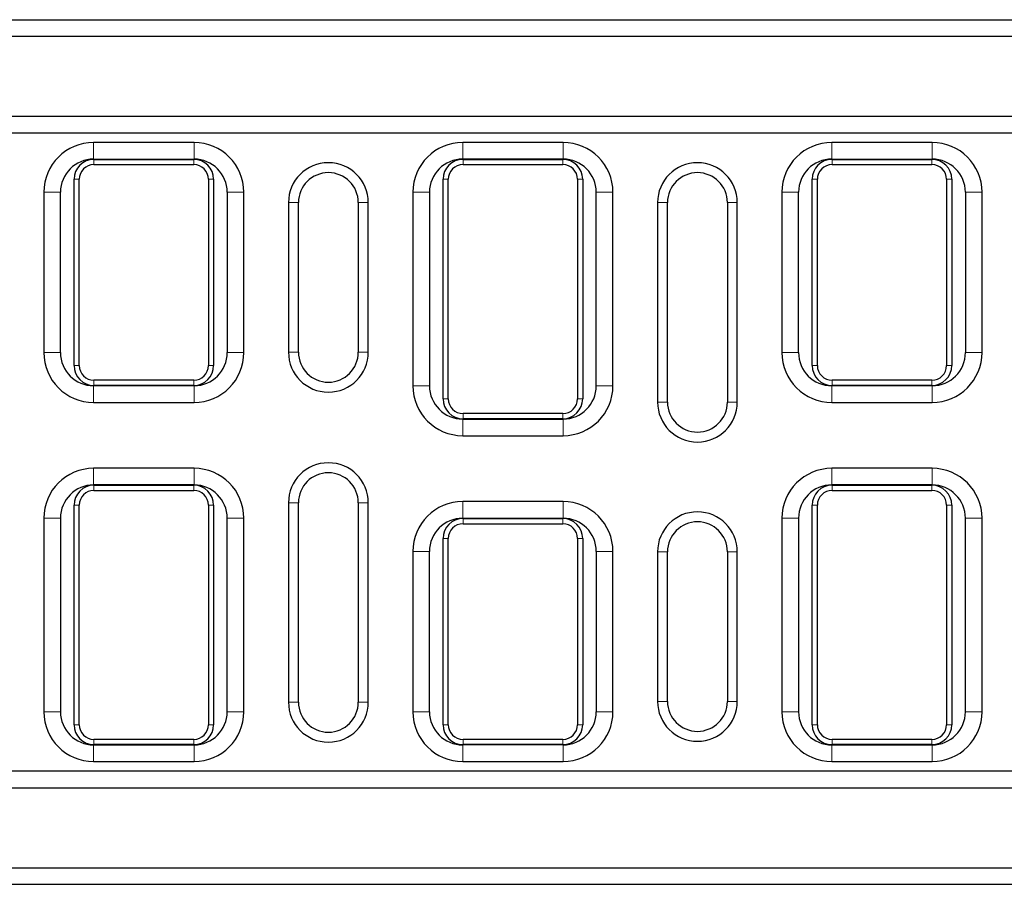
# Model space of a CAD drawing. Units: millimetres. Extents: x 0 to 420, y 0 to 297.
# Drawn here: x 241 to 300, y 122 to 174 of the extents above; entities that cross this region are included whole.
import ezdxf

# ---------------------------------------------------------------- set-up
doc = ezdxf.new("R2010")
doc.units = ezdxf.units.MM

msp = doc.modelspace()

# ---------------------------------------------------------------- linework, layer by layer
at = {"color": 7, "linetype": 'Continuous', "lineweight": 25}
for p, q in [((181.5494, 174.1736), (381.5494, 174.1736)), ((181.5494, 173.1736), (381.5494, 173.1736)), ((181.5494, 168.3736), (381.5494, 168.3736)), ((181.5494, 167.3736), (381.5494, 167.3736)), ((251.2674, 166.7916), (245.2314, 166.7916)), ((273.4674, 166.7916), (267.4314, 166.7916)), ((295.6674, 166.7916), (289.6314, 166.7916)), ((245.2314, 165.7916), (251.2674, 165.7916)), ((245.2494, 165.7736), (251.2494, 165.7736)), ((245.2494, 165.4594), (251.2494, 165.4594)), ((273.4674, 165.7916), (267.4314, 165.7916)), ((267.4494, 165.7736), (273.4494, 165.7736)), ((267.4494, 165.4594), (273.4494, 165.4594)), ((289.6314, 165.7916), (295.6674, 165.7916)), ((289.6494, 165.7736), (295.6494, 165.7736)), ((289.6494, 165.4594), (295.6494, 165.4594)), ((244.0494, 153.3736), (244.0494, 164.5736)), ((244.3635, 153.3736), (244.3635, 164.5736)), ((252.1352, 164.5736), (252.1352, 153.3736)), ((252.4494, 164.5736), (252.4494, 153.3736)), ((266.2494, 151.3736), (266.2494, 164.5736)), ((266.5635, 151.3736), (266.5635, 164.5736)), ((274.3352, 164.5736), (274.3352, 151.3736)), ((274.6494, 164.5736), (274.6494, 151.3736)), ((288.4494, 153.3736), (288.4494, 164.5736)), ((288.7635, 153.3736), (288.7635, 164.5736)), ((296.5352, 164.5736), (296.5352, 153.3736)), ((296.8494, 164.5736), (296.8494, 153.3736)), ((242.2314, 163.7916), (242.2314, 154.1556)), ((243.2314, 154.1556), (243.2314, 163.7916)), ((253.2674, 163.7916), (253.2674, 154.1556)), ((254.2674, 154.1556), (254.2674, 163.7916)), ((264.4314, 163.7916), (264.4314, 152.1556)), ((265.4314, 163.7916), (265.4314, 152.1556)), ((275.4674, 152.1556), (275.4674, 163.7916)), ((276.4674, 152.1556), (276.4674, 163.7916)), ((286.6314, 163.7916), (286.6314, 154.1556)), ((287.6314, 154.1556), (287.6314, 163.7916)), ((297.6674, 163.7916), (297.6674, 154.1556)), ((298.6674, 154.1556), (298.6674, 163.7916)), ((256.9494, 163.1736), (256.9494, 154.1736)), ((257.5494, 154.1736), (257.5494, 163.1736)), ((261.1494, 163.1736), (261.1494, 154.1736)), ((261.7494, 154.1736), (261.7494, 163.1736)), ((279.1494, 163.1736), (279.1494, 151.1736)), ((279.7494, 151.1736), (279.7494, 163.1736)), ((283.3494, 163.1736), (283.3494, 151.1736)), ((283.9494, 151.1736), (283.9494, 163.1736)), ((251.2494, 152.4877), (245.2494, 152.4877)), ((295.6494, 152.4877), (289.6494, 152.4877)), ((251.2674, 152.1556), (245.2314, 152.1556)), ((251.2494, 152.1736), (245.2494, 152.1736)), ((295.6674, 152.1556), (289.6314, 152.1556)), ((295.6494, 152.1736), (289.6494, 152.1736)), ((245.2314, 151.1556), (251.2674, 151.1556)), ((289.6314, 151.1556), (295.6674, 151.1556)), ((273.4494, 150.4877), (267.4494, 150.4877)), ((267.4314, 150.1556), (273.4674, 150.1556)), ((273.4494, 150.1736), (267.4494, 150.1736)), ((267.4314, 149.1556), (273.4674, 149.1556)), ((251.2674, 147.1916), (245.2314, 147.1916)), ((295.6674, 147.1916), (289.6314, 147.1916)), ((251.2674, 146.1916), (245.2314, 146.1916)), ((245.2494, 146.1736), (251.2494, 146.1736)), ((245.2494, 145.8594), (251.2494, 145.8594)), ((295.6674, 146.1916), (289.6314, 146.1916)), ((289.6494, 146.1736), (295.6494, 146.1736)), ((289.6494, 145.8594), (295.6494, 145.8594)), ((256.9494, 145.1236), (256.9494, 133.1236)), ((257.5494, 133.1236), (257.5494, 145.1236)), ((261.1494, 145.1236), (261.1494, 133.1236)), ((261.7494, 133.1236), (261.7494, 145.1236)), ((273.4674, 145.1916), (267.4314, 145.1916)), ((244.0494, 131.7736), (244.0494, 144.9736)), ((244.3635, 131.7736), (244.3635, 144.9736)), ((252.1352, 144.9736), (252.1352, 131.7736)), ((252.4494, 144.9736), (252.4494, 131.7736)), ((288.4494, 131.7736), (288.4494, 144.9736)), ((288.7635, 131.7736), (288.7635, 144.9736)), ((296.5352, 144.9736), (296.5352, 131.7736)), ((296.8494, 144.9736), (296.8494, 131.7736)), ((242.2314, 144.1916), (242.2314, 132.5556)), ((243.2314, 144.1916), (243.2314, 132.5556)), ((253.2674, 132.5556), (253.2674, 144.1916)), ((254.2674, 132.5556), (254.2674, 144.1916)), ((267.4314, 144.1916), (273.4674, 144.1916)), ((267.4494, 144.1736), (273.4494, 144.1736)), ((286.6314, 144.1916), (286.6314, 132.5556)), ((287.6314, 144.1916), (287.6314, 132.5556)), ((297.6674, 132.5556), (297.6674, 144.1916)), ((298.6674, 132.5556), (298.6674, 144.1916)), ((267.4494, 143.8594), (273.4494, 143.8594)), ((266.2494, 131.7736), (266.2494, 142.9736)), ((266.5635, 131.7736), (266.5635, 142.9736)), ((274.3352, 142.9736), (274.3352, 131.7736)), ((274.6494, 142.9736), (274.6494, 131.7736)), ((264.4314, 142.1916), (264.4314, 132.5556)), ((265.4314, 132.5556), (265.4314, 142.1916)), ((275.4674, 142.1916), (275.4674, 132.5556)), ((276.4674, 132.5556), (276.4674, 142.1916)), ((279.1494, 142.1736), (279.1494, 133.1736)), ((279.7494, 133.1736), (279.7494, 142.1736)), ((283.3494, 142.1736), (283.3494, 133.1736)), ((283.9494, 133.1736), (283.9494, 142.1736)), ((245.2314, 130.5556), (251.2674, 130.5556)), ((251.2494, 130.8877), (245.2494, 130.8877)), ((251.2494, 130.5736), (245.2494, 130.5736)), ((273.4674, 130.5556), (267.4314, 130.5556)), ((273.4494, 130.8877), (267.4494, 130.8877)), ((273.4494, 130.5736), (267.4494, 130.5736)), ((289.6314, 130.5556), (295.6674, 130.5556)), ((295.6494, 130.8877), (289.6494, 130.8877)), ((295.6494, 130.5736), (289.6494, 130.5736)), ((245.2314, 129.5556), (251.2674, 129.5556)), ((267.4314, 129.5556), (273.4674, 129.5556)), ((289.6314, 129.5556), (295.6674, 129.5556)), ((381.5494, 128.9736), (181.5494, 128.9736)), ((181.5494, 127.9736), (381.5494, 127.9736)), ((181.5494, 123.1736), (381.5494, 123.1736)), ((181.5494, 122.1736), (381.5494, 122.1736))]:
    msp.add_line(p, q, dxfattribs=at)
at = {"color": 8, "linetype": 'Continuous', "lineweight": 18}
for p, q in [((245.2314, 165.7916), (245.2314, 166.7916)), ((251.2674, 165.7916), (251.2674, 166.7916)), ((267.4314, 165.7916), (267.4314, 166.7916)), ((273.4674, 166.7916), (273.4674, 165.7916)), ((289.6314, 165.7916), (289.6314, 166.7916)), ((295.6674, 165.7916), (295.6674, 166.7916)), ((245.2494, 165.4594), (245.2494, 165.7736)), ((251.2494, 165.4594), (251.2494, 165.7736)), ((267.4494, 165.4594), (267.4494, 165.7736)), ((273.4494, 165.4594), (273.4494, 165.7736)), ((289.6494, 165.4594), (289.6494, 165.7736)), ((295.6494, 165.4594), (295.6494, 165.7736)), ((244.3635, 164.5736), (244.0494, 164.5736)), ((252.1352, 164.5736), (252.4494, 164.5736)), ((266.5635, 164.5736), (266.2494, 164.5736)), ((274.3352, 164.5736), (274.6494, 164.5736)), ((288.7635, 164.5736), (288.4494, 164.5736)), ((296.5352, 164.5736), (296.8494, 164.5736)), ((243.2314, 163.7916), (242.2314, 163.7916)), ((253.2674, 163.7916), (254.2674, 163.7916)), ((264.4314, 163.7916), (265.4314, 163.7916)), ((276.4674, 163.7916), (275.4674, 163.7916)), ((287.6314, 163.7916), (286.6314, 163.7916)), ((297.6674, 163.7916), (298.6674, 163.7916)), ((256.9494, 163.1736), (257.5494, 163.1736)), ((261.1494, 163.1736), (261.7494, 163.1736)), ((279.1494, 163.1736), (279.7494, 163.1736)), ((283.3494, 163.1736), (283.9494, 163.1736)), ((242.2314, 154.1556), (243.2314, 154.1556)), ((253.2674, 154.1556), (254.2674, 154.1556)), ((257.5494, 154.1736), (256.9494, 154.1736)), ((261.1494, 154.1736), (261.7494, 154.1736)), ((286.6314, 154.1556), (287.6314, 154.1556)), ((297.6674, 154.1556), (298.6674, 154.1556)), ((244.3635, 153.3736), (244.0494, 153.3736)), ((252.4494, 153.3736), (252.1352, 153.3736)), ((288.7635, 153.3736), (288.4494, 153.3736)), ((296.8494, 153.3736), (296.5352, 153.3736)), ((245.2494, 152.4877), (245.2494, 152.1736)), ((251.2494, 152.4877), (251.2494, 152.1736)), ((289.6494, 152.4877), (289.6494, 152.1736)), ((295.6494, 152.4877), (295.6494, 152.1736)), ((245.2314, 152.1556), (245.2314, 151.1556)), ((251.2674, 152.1556), (251.2674, 151.1556)), ((264.4314, 152.1556), (265.4314, 152.1556)), ((276.4674, 152.1556), (275.4674, 152.1556)), ((289.6314, 152.1556), (289.6314, 151.1556)), ((295.6674, 152.1556), (295.6674, 151.1556)), ((266.5635, 151.3736), (266.2494, 151.3736)), ((274.6494, 151.3736), (274.3352, 151.3736)), ((279.7494, 151.1736), (279.1494, 151.1736)), ((283.3494, 151.1736), (283.9494, 151.1736)), ((267.4494, 150.4877), (267.4494, 150.1736)), ((273.4494, 150.4877), (273.4494, 150.1736)), ((267.4314, 149.1556), (267.4314, 150.1556)), ((273.4674, 149.1556), (273.4674, 150.1556)), ((245.2314, 147.1916), (245.2314, 146.1916)), ((251.2674, 147.1916), (251.2674, 146.1916)), ((289.6314, 147.1916), (289.6314, 146.1916)), ((295.6674, 147.1916), (295.6674, 146.1916)), ((245.2494, 145.8594), (245.2494, 146.1736)), ((251.2494, 145.8594), (251.2494, 146.1736)), ((289.6494, 145.8594), (289.6494, 146.1736)), ((295.6494, 145.8594), (295.6494, 146.1736)), ((256.9494, 145.1236), (257.5494, 145.1236)), ((261.1494, 145.1236), (261.7494, 145.1236)), ((267.4314, 145.1916), (267.4314, 144.1916)), ((273.4674, 145.1916), (273.4674, 144.1916)), ((244.3635, 144.9736), (244.0494, 144.9736)), ((252.1352, 144.9736), (252.4494, 144.9736)), ((288.7635, 144.9736), (288.4494, 144.9736)), ((296.5352, 144.9736), (296.8494, 144.9736)), ((242.2314, 144.1916), (243.2314, 144.1916)), ((254.2674, 144.1916), (253.2674, 144.1916)), ((267.4494, 143.8594), (267.4494, 144.1736)), ((273.4494, 143.8594), (273.4494, 144.1736)), ((286.6314, 144.1916), (287.6314, 144.1916)), ((298.6674, 144.1916), (297.6674, 144.1916)), ((266.5635, 142.9736), (266.2494, 142.9736)), ((274.3352, 142.9736), (274.6494, 142.9736)), ((264.4314, 142.1916), (265.4314, 142.1916)), ((276.4674, 142.1916), (275.4674, 142.1916)), ((279.1494, 142.1736), (279.7494, 142.1736)), ((283.3494, 142.1736), (283.9494, 142.1736)), ((257.5494, 133.1236), (256.9494, 133.1236)), ((261.1494, 133.1236), (261.7494, 133.1236)), ((279.7494, 133.1736), (279.1494, 133.1736)), ((283.3494, 133.1736), (283.9494, 133.1736)), ((243.2314, 132.5556), (242.2314, 132.5556)), ((254.2674, 132.5556), (253.2674, 132.5556)), ((264.4314, 132.5556), (265.4314, 132.5556)), ((276.4674, 132.5556), (275.4674, 132.5556)), ((287.6314, 132.5556), (286.6314, 132.5556)), ((298.6674, 132.5556), (297.6674, 132.5556)), ((244.3635, 131.7736), (244.0494, 131.7736)), ((252.1352, 131.7736), (252.4494, 131.7736)), ((266.5635, 131.7736), (266.2494, 131.7736)), ((274.3352, 131.7736), (274.6494, 131.7736)), ((288.7635, 131.7736), (288.4494, 131.7736)), ((296.5352, 131.7736), (296.8494, 131.7736)), ((245.2314, 129.5556), (245.2314, 130.5556)), ((245.2494, 130.5736), (245.2494, 130.8877)), ((251.2494, 130.8877), (251.2494, 130.5736)), ((251.2674, 129.5556), (251.2674, 130.5556)), ((267.4314, 129.5556), (267.4314, 130.5556)), ((267.4494, 130.5736), (267.4494, 130.8877)), ((273.4494, 130.8877), (273.4494, 130.5736)), ((273.4674, 130.5556), (273.4674, 129.5556)), ((289.6314, 129.5556), (289.6314, 130.5556)), ((289.6494, 130.5736), (289.6494, 130.8877)), ((295.6494, 130.8877), (295.6494, 130.5736)), ((295.6674, 129.5556), (295.6674, 130.5556))]:
    msp.add_line(p, q, dxfattribs=at)
at = {"color": 7, "linetype": 'Continuous', "lineweight": 25}
for centre, radius, start, end in [((245.2314, 163.7916), 3, 90, 180), ((251.2674, 163.7916), 3, 0, 90), ((267.4314, 163.7916), 3, 90, 180), ((273.4674, 163.7916), 3, 0, 90), ((289.6314, 163.7916), 3, 90, 180), ((295.6674, 163.7916), 3, 0, 90), ((245.2314, 163.7916), 2, 90, 180), ((245.2494, 164.5736), 1.2, 90, 180), ((245.2494, 164.5736), 0.8858, 90, 180), ((251.2494, 164.5736), 1.2, 0, 90), ((251.2494, 164.5736), 0.8858, 0, 90), ((251.2674, 163.7916), 2, 0, 90), ((259.3494, 163.1736), 2.4, 0, 180), ((267.4314, 163.7916), 2, 90, 180), ((267.4494, 164.5736), 1.2, 90, 180), ((267.4494, 164.5736), 0.8858, 90, 180), ((273.4494, 164.5736), 1.2, 360, 90), ((273.4494, 164.5736), 0.8858, 360, 90), ((273.4674, 163.7916), 2, 0, 90), ((281.5494, 163.1736), 2.4, 0, 180), ((289.6314, 163.7916), 2, 90, 180), ((289.6494, 164.5736), 1.2, 90, 180), ((289.6494, 164.5736), 0.8858, 90, 180), ((295.6494, 164.5736), 1.2, 0, 90), ((295.6494, 164.5736), 0.8858, 0, 90), ((295.6674, 163.7916), 2, 0, 90), ((259.3494, 163.1736), 1.8, 0, 180), ((281.5494, 163.1736), 1.8, 0, 180), ((245.2314, 154.1556), 3, 180, 270), ((245.2314, 154.1556), 2, 180, 270), ((251.2674, 154.1556), 3, 270, 0), ((251.2674, 154.1556), 2, 270, 0), ((259.3494, 154.1736), 2.4, 180, 0), ((259.3494, 154.1736), 1.8, 180, 0), ((289.6314, 154.1556), 3, 180, 270), ((289.6314, 154.1556), 2, 180, 270), ((295.6674, 154.1556), 3, 270, 0), ((295.6674, 154.1556), 2, 270, 0), ((245.2494, 153.3736), 1.2, 180, 270), ((245.2494, 153.3736), 0.8858, 180, 270), ((251.2494, 153.3736), 1.2, 270, 0), ((251.2494, 153.3736), 0.8858, 270, 0), ((289.6494, 153.3736), 1.2, 180, 270), ((289.6494, 153.3736), 0.8858, 180, 270), ((295.6494, 153.3736), 1.2, 270, 0), ((295.6494, 153.3736), 0.8858, 270, 0), ((267.4314, 152.1556), 3, 180, 270), ((267.4314, 152.1556), 2, 180, 270), ((273.4674, 152.1556), 3, 270, 0), ((273.4674, 152.1556), 2, 270, 0), ((267.4494, 151.3736), 1.2, 180, 270), ((267.4494, 151.3736), 0.8858, 180, 270), ((273.4494, 151.3736), 1.2, 270, 0), ((273.4494, 151.3736), 0.8858, 270, 0), ((281.5494, 151.1736), 2.4, 180, 0), ((281.5494, 151.1736), 1.8, 180, 0), ((259.3494, 145.1236), 2.4, 0, 180), ((245.2314, 144.1916), 3, 90, 180), ((251.2674, 144.1916), 3, 0, 90), ((259.3494, 145.1236), 1.8, 0, 180), ((289.6314, 144.1916), 3, 90, 180), ((295.6674, 144.1916), 3, 0, 90), ((245.2314, 144.1916), 2, 90, 180), ((245.2494, 144.9736), 1.2, 90, 180), ((245.2494, 144.9736), 0.8858, 90, 180), ((251.2494, 144.9736), 1.2, 0, 90), ((251.2494, 144.9736), 0.8858, 0, 90), ((251.2674, 144.1916), 2, 0, 90), ((289.6314, 144.1916), 2, 90, 180), ((289.6494, 144.9736), 1.2, 90, 180), ((289.6494, 144.9736), 0.8858, 90, 180), ((295.6494, 144.9736), 1.2, 0, 90), ((295.6494, 144.9736), 0.8858, 0, 90), ((295.6674, 144.1916), 2, 0, 90), ((267.4314, 142.1916), 3, 90, 180), ((273.4674, 142.1916), 3, 0, 90), ((281.5494, 142.1736), 2.4, 0, 180), ((267.4314, 142.1916), 2, 90, 180), ((267.4494, 142.9736), 1.2, 90, 180), ((273.4494, 142.9736), 1.2, 0, 90), ((273.4674, 142.1916), 2, 0, 90), ((281.5494, 142.1736), 1.8, 0, 180), ((267.4494, 142.9736), 0.8858, 90, 180), ((273.4494, 142.9736), 0.8858, 0, 90), ((259.3494, 133.1236), 2.4, 180, 0), ((259.3494, 133.1236), 1.8, 180, 0), ((281.5494, 133.1736), 2.4, 180, 0), ((281.5494, 133.1736), 1.8, 180, 0), ((245.2314, 132.5556), 3, 180, 270), ((245.2314, 132.5556), 2, 180, 270), ((251.2674, 132.5556), 3, 270, 0), ((251.2674, 132.5556), 2, 270, 0), ((267.4314, 132.5556), 3, 180, 270), ((267.4314, 132.5556), 2, 180, 270), ((273.4674, 132.5556), 3, 270, 0), ((273.4674, 132.5556), 2, 270, 0), ((289.6314, 132.5556), 3, 180, 270), ((289.6314, 132.5556), 2, 180, 270), ((295.6674, 132.5556), 3, 270, 0), ((295.6674, 132.5556), 2, 270, 0), ((245.2494, 131.7736), 1.2, 180, 270), ((245.2494, 131.7736), 0.8858, 180, 270), ((251.2494, 131.7736), 1.2, 270, 0), ((251.2494, 131.7736), 0.8858, 270, 0), ((267.4494, 131.7736), 1.2, 180, 270), ((267.4494, 131.7736), 0.8858, 180, 270), ((273.4494, 131.7736), 1.2, 270, 0), ((273.4494, 131.7736), 0.8858, 270, 0), ((289.6494, 131.7736), 1.2, 180, 270), ((289.6494, 131.7736), 0.8858, 180, 270), ((295.6494, 131.7736), 1.2, 270, 0), ((295.6494, 131.7736), 0.8858, 270, 0)]:
    msp.add_arc(centre, radius, start, end, dxfattribs=at)

doc.saveas('drawing.dxf')
